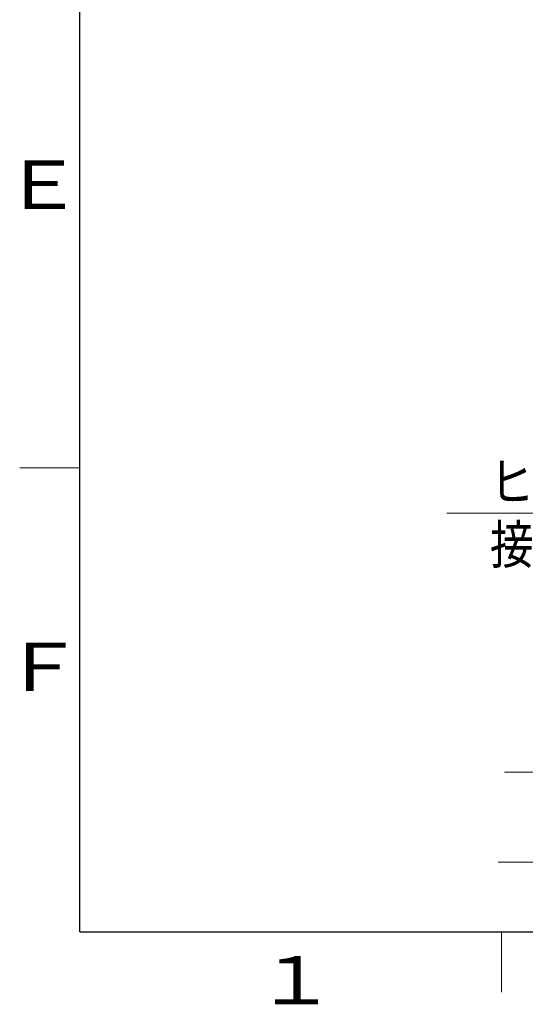
# Model space of a CAD drawing. Extents: x -624 to 676, y 0 to 1698.
# Drawn here: x 20 to 62, y 4 to 86 of the extents above; entities that cross this region are included whole.
import ezdxf

# ---------------------------------------------------------------- set-up
doc = ezdxf.new("R2010")
doc.units = 0
doc.layers.get('0').update_dxf_attribs({"linetype": 'CONTINUOUS'})
doc.layers.add('DD0', color=7, linetype='CONTINUOUS')
doc.layers.add('M79', color=7, linetype='CONTINUOUS')
doc.styles.get("Standard").update_dxf_attribs({"font": 'txt', "bigfont": 'BIGFONT'})
doc.dimstyles.new('LEADSTYL', dxfattribs={"dimtxt": 3.2, "dimasz": 3, "dimexe": 0.18, "dimexo": 0.0625, "dimgap": 1, "dimtad": 0, "dimtih": 1, "dimtoh": 1, "dimdec": 4, "dimzin": 0, "dimdsep": 46, "dimtxsty": 'STANDARD', "dimblk1": 'OPEN', "dimblk2": 'OPEN', "dimsah": 1, "dimcen": 0.09, "dimadec": 0, "dimazin": 0, "dimtfac": 1, "dimtdec": 4, "dimtofl": 0, "dimtmove": 0, "dimatfit": 3, "dimfxl": 1, "dimtolj": 1, "dimtzin": 0, "dimarcsym": 0})

# ---------------------------------------------------------------- blocks, each defined once
blk = doc.blocks.new('_OPEN')
at = {"color": 0, "lineweight": 13}
for p, q in [((0, 0), (-1, 0)), ((-0.965926, 0.258819), (0, 0)), ((0, 0), (-0.965926, -0.258819))]:
    blk.add_line(p, q, dxfattribs=at)

msp = doc.modelspace()

# ---------------------------------------------------------------- linework, layer by layer
at = {"layer": 'M79', "color": 7, "linetype": 'CONTINUOUS', "lineweight": 25}
for q in [(25, 287), (410, 10)]:
    msp.add_line((25, 10), q, dxfattribs=at)
at = {"layer": 'M79', "color": 7, "linetype": 'CONTINUOUS', "lineweight": 13}
for p, q in [((20, 48.5), (25, 48.5)), ((60, 5), (60, 10))]:
    msp.add_line(p, q, dxfattribs=at)

# ---------------------------------------------------------------- texts
at = {"layer": 'DD0', "width": 0.833333}
for s, p in [('ヒートポンプ出口配管（Ｂ側）', (59.037205, 45.753529)), ('接続口Ｒ３／４（２０Ａ）', (59.037205, 40.553528))]:
    msp.add_text(s, height=3.2, dxfattribs=at).set_placement(p)
at = {"layer": 'M79', "color": 7, "width": 1.25}
for s, p in [('Ｅ', (18.5, 70)), ('Ｆ', (18.5, 30)), ('１', (39.5, 4))]:
    msp.add_text(s, height=4, dxfattribs=at).set_placement(p)

# ---------------------------------------------------------------- leaders
at = {"layer": 'DD0'}
for points in [[(110.419891, 81.951408), (106.870544, 44.753529), (55.470535, 44.753529)], [(120.13488, 81.951408), (121.2556, 23.264729), (60.255589, 23.264729)], [(124.876808, 81.401405), (130.312866, 15.805812), (59.71286, 15.805812)]]:
    msp.add_leader(points, dimstyle='LEADSTYL', override={"dimldrblk": 'OPEN', "dimlwd": 13, "dimlwe": 13}, dxfattribs=at)

doc.saveas('drawing.dxf')
